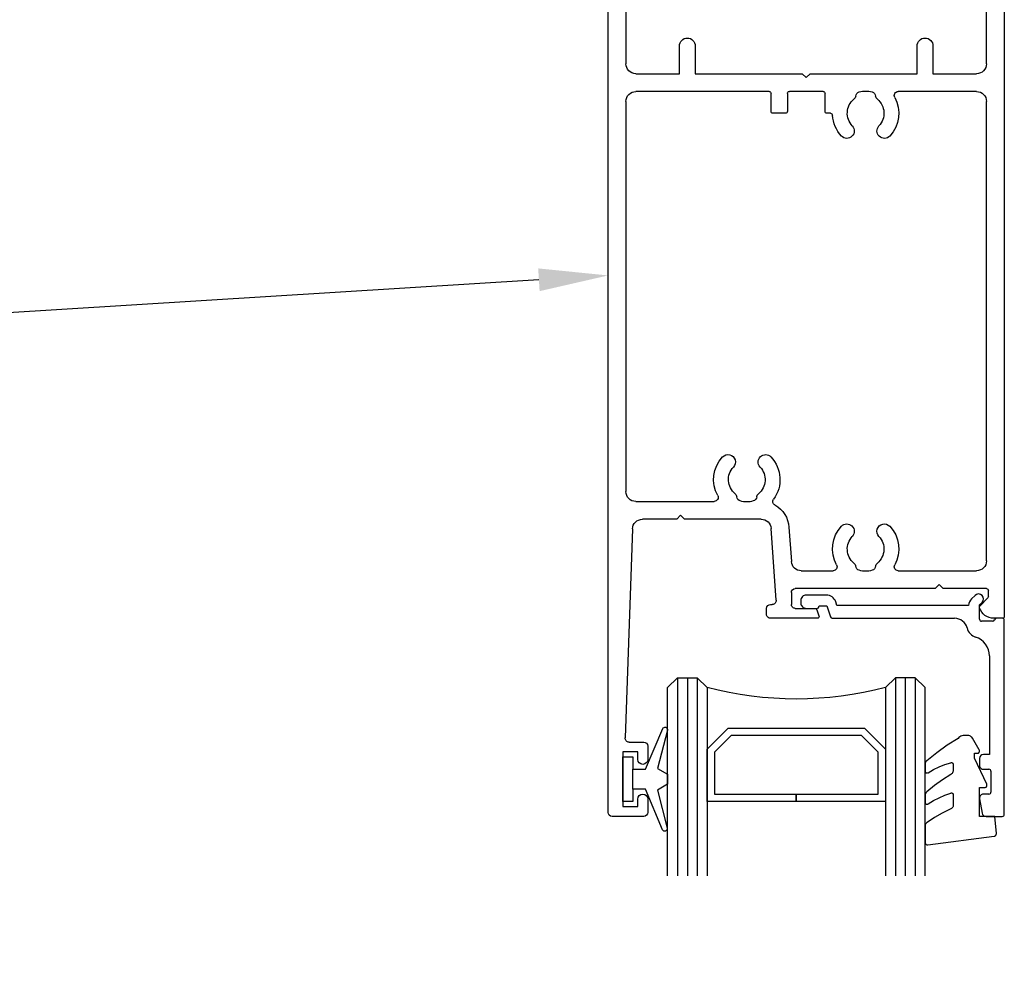
# Model space of a CAD drawing. Units: millimetres. Extents: x 16683 to 24461, y 7669 to 9187.
# Drawn here: x 21797 to 21896, y 8901 to 8996 of the extents above; entities that cross this region are included whole.
import ezdxf
from ezdxf import colors
from ezdxf.entities.mleader import LeaderData, LeaderLine
from ezdxf.math import Vec2, Vec3

# ---------------------------------------------------------------- set-up
doc = ezdxf.new("R2010")
doc.units = ezdxf.units.MM
doc.header["$MEASUREMENT"] = 0
doc.layers.add('OMEGA WINDOWS AND DOORS', color=7, linetype='Continuous')
doc.styles.add('arialobs', font='ARIALUNI.TTF', dxfattribs={"height": 8})

# ---------------------------------------------------------------- blocks, each defined once
blk = doc.blocks.new('37295')
for p, q in [((-3.552713678800501e-15, 114.6000000000003), (-7.105427357601002e-15, 0.2000000000006743)), ((3.600000000000357, 115), (0.3999999999996291, 115.0000000000003)), ((3.999999999999993, 113.2500000000009), (3.999999999999993, 114.6000000000003)), ((1.499999575147733, 108.5000000132486), (1.499999575147733, 114.000000013249)), ((1.499999575147733, 114.000000013249), (2.999999999999993, 114.000000013249)), ((2.999999999999993, 114.000000013249), (2.999999999999993, 113.2500000000009)), ((2.999999999999993, 108.5000000132486), (1.499999575147733, 108.5000000132486)), ((2.999999999999993, 109.2499999999995), (2.999999999999993, 108.5000000132486)), ((3.999999999999986, 107.9000000000005), (4.000000000000014, 109.2500000000004)), ((2.119926047887922, 107.4999999999998), (3.600000000000357, 107.5000000000005)), ((2.457729995689071, 85.96507725168152), (1.720169717080282, 107.0860402013189)), ((15.99999999999636, 94.59999207473169), (15.99999999999599, 94.0000128190299)), ((21.10001457676298, 94.99998379496601), (16.40000070465612, 94.99999207473107)), ((21.08581751016935, 94.13571674861845), (21.28940819851801, 94.73571932126114)), ((39.80001183341118, 95.00006114948171), (38.94603494440707, 95.00006114948127)), ((40.00001183341099, 0.1999999999997648), (40.00001183341119, 94.80006114948168)), ((16.39999999999599, 93.60001281902994), (16.57190162773258, 93.60001281902984)), ((18.50001183341192, 92.40006114948011), (18.50001183341191, 93.5999812223244)), ((18.90001253807167, 93.99998122232347), (20.89642353608541, 93.99998122232385)), ((37.55859047717239, 93.72935047135496), (38.34143318964984, 92.94650775887712)), ((16.97092724783669, 93.17211022953217), (16.46452497084464, 85.93022027463718)), ((38.40001183341246, 92.805086402639), (38.40001183341246, 92.20006114948632)), ((33.02500890059854, 92.00006114948468), (18.90001183341155, 92.00006114948012)), ((33.4250089006, 91.60006114948459), (33.02500890059854, 92.00006114948468)), ((33.82500890059963, 92.00006114948513), (33.4250089006, 91.60006114948459)), ((38.20001183341264, 92.00006114948604), (33.82500890059963, 92.00006114948513)), ((19.50001183341191, 90.20006114948154), (22.71025212450876, 90.20006114948269)), ((29.28975970889768, 90.20006114948234), (37.200011833409, 90.20006114948576)), ((18.26014026130724, 85.80465862189482), (18.50244778315209, 89.26981762322708)), ((38.200011833409, 89.20006114948586), (38.200011833409, 42.79998097371657)), ((6.925002958361794, 84.99997674838227), (3.457120822708013, 84.99997674838409)), ((7.325002958361431, 84.59997674838263), (6.925002958361794, 84.99997674838227)), ((7.725002958362886, 84.99997674838227), (7.325002958361431, 84.59997674838263)), ((15.46696092058482, 84.99997674838124), (7.725002958362886, 84.99997674838227)), ((2.800000000001084, 83.1999767483839), (10.71025212451968, 83.19997674838199)), ((1.800000000001084, 42.79995984439614), (1.800000000001088, 82.1999767483839)), ((16.45000591666211, 43.79998652553144), (16.45000591666394, 41.99998335172899)), ((17.90000436551599, 43.99998652553262), (16.65000591666284, 43.9999865255315)), ((18.1000043655149, 41.9999809737173), (18.10000436551672, 43.79998652553235)), ((21.90000436551508, 43.79998652553189), (21.90000436551599, 41.99998097371639)), ((22.45564419603397, 43.99998652553171), (22.1000043655149, 43.99998652553212)), ((16.25000625611937, 41.79998335172894), (2.800001551246158, 41.79995984439739)), ((21.70000436551526, 41.79998097371612), (18.30000436551563, 41.79998097371725)), ((37.200011833409, 41.79998097371657), (29.2897597088995, 41.79998097371692)), ((2.799998448666873, 39.9999598444793), (7.200004425167201, 39.99996667035379)), ((7.200004425167201, 39.99996667035379), (7.200004425166291, 37.19998648092763)), ((8.800004425165746, 39.99996915225705), (19.6000037450376, 39.99998590510216)), ((8.800004425166655, 37.19998648092763), (8.800004425165746, 39.99996915225705)), ((19.6000037450376, 39.99998590510216), (20.00000436551453, 40.39998652557864)), ((20.00000436551453, 40.39998652557864), (20.40000374504051, 39.99998714605357)), ((20.40000374504051, 39.99998714605357), (31.20000740824434, 40.0000038989055)), ((31.20000740824434, 40.0000038989055), (31.20000740824434, 37.19998648092763)), ((32.80000740824561, 37.19998648092763), (32.80000740824652, 39.99996915225705)), ((32.80000740824652, 39.99996915225705), (37.20001183341082, 39.99996915225705)), ((1.800000000001084, 11.30000000000013), (1.800000000001084, 38.99995984448054)), ((38.20001183341082, 38.99996915225705), (38.20001183341264, 11.30000000000013)), ((7.200004425166291, 19.59998648092727), (7.200004425167201, 17.05271379931668)), ((8.800004425166655, 16.55565752446859), (8.800004425166428, 19.59998648092727)), ((31.20000740824525, 19.59998648092727), (31.2000074082457, 16.55565752446859)), ((32.8000074082447, 17.05271379931668), (32.80000740824538, 19.59998648092727)), ((7.200004425167201, 17.05271379931668), (6.658583068929573, 16.51129244307682)), ((33.34142876448276, 16.51129244307657), (32.8000074082447, 17.05271379931668)), ((6.600004425167747, 16.3698710868402), (6.600004425166837, 12.33558441227155)), ((8.258583068929504, 15.84855074328317), (8.682847137640792, 16.27281481199436)), ((31.31716469577076, 16.27281481199481), (31.8000074082447, 15.78997209952007)), ((33.40000740824507, 12.33558441227109), (33.40000740824434, 16.3698710868402)), ((8.20000442516811, 13.0000000002587), (8.200004425167926, 15.70712938704668)), ((31.8000074082447, 15.78997209952007), (31.8000074082458, 13.0000000002587)), ((6.600004425166837, 12.33558441227155), (4.564420012895418, 10.30000000000013)), ((31.60000740824579, 12.80000000025865), (8.400004425167928, 12.8000000002587)), ((35.43559182051649, 10.30000000000013), (33.40000740824507, 12.33558441227109)), ((5.602897643981123, 8.792893218814186), (7.751425781663528, 10.94142135649619)), ((7.892847137900382, 11.00000000025847), (8.40000442516611, 11.0000000002587)), ((8.40000442516611, 11.0000000002587), (8.800004425165746, 11.40000000025879)), ((8.800004425165746, 11.40000000025879), (9.200004425165382, 11.0000000002587)), ((9.200004425165382, 11.0000000002587), (19.59993692962779, 11.0000000002587)), ((19.59993692962779, 11.0000000002587), (20.00000591670504, 11.40006898733549)), ((20.00000591670504, 11.40006898733549), (20.40007490378229, 11.0000000002587)), ((20.40007490378229, 11.0000000002587), (30.80000740824652, 11.00000000025915)), ((30.80000740824652, 11.00000000025915), (31.20000740824616, 11.40000000025879)), ((31.20000740824616, 11.40000000025879), (31.60000740824579, 11.00000000025915)), ((31.60000740824579, 11.00000000025915), (32.10716469551152, 11.00000000025888)), ((32.24858605174995, 10.94142135649537), (34.39711418943072, 8.792893218814122)), ((4.564420012895418, 10.30000000000013), (2.800000000001084, 10.30000000000013)), ((37.20001183341264, 10.30000000000014), (35.43559182051649, 10.30000000000013)), ((2.799999999999265, 8.500000000000401), (4.895790862794449, 8.500000000000757)), ((35.10422097061745, 8.500000000000512), (37.20001183341264, 8.500000000000373)), ((1.800000000000175, 0.1999999999997648), (1.799999999999265, 7.499999999999947)), ((38.20001183341264, 7.499999999999947), (38.20001183340991, 0.1999999999997648)), ((0.2000000000025395, 0), (1.600000000000357, -8.171241461241152e-14)), ((38.40001183340973, -6.394884621840902e-14), (39.80001183340936, 3.161915174132446e-13))]:
    blk.add_line(p, q)
for centre, radius, start, end in [((0.3999999999998174, 114.6000000000005), 0.3999999999998209, 90.00000000002699, 180.0000000000265), ((3.600000000000342, 114.6000000000003), 0.3999999999996504, 0, 89.99999999999795), ((3.499999999999993, 113.2500000000009), 0.5, 180, 0), ((3.500000000000004, 109.25), 0.5000000000000107, 0, 180), ((2.119926047887912, 107.0999999999998), 0.3999999999999899, 89.99999999999852, 181.9999999999919), ((3.600000000000165, 107.9000000000003), 0.3999999999998209, 270.0000000000275, 2.446043367854145e-11), ((16.3999999999962, 94.59999207473186), 0.3999999999998305, 89.99989906490177, 180.0000000000244), ((21.10001422443382, 94.79998379496631), 0.2000000000000119, 341.2570850109602, 89.99989906513073), ((38.94603494440718, 93.50006114948157), 1.499999999999702, 90.00000000000435, 163.4314640627032), ((39.80001183341115, 94.80006114948168), 0.2000000000000313, 0, 89.99999999999186), ((16.399999999996, 94.00001281902995), 0.4000000000000057, 180, 269.9999999999928), ((16.57190162773266, 93.20001281902975), 0.4000000000000909, 356.0000000000102, 90.00000000001224), ((18.90001183341156, 93.59998122232444), 0.3999999999996504, 89.99989906486819, 180), ((20.89642353608529, 94.1999812223238), 0.199999999999946, 270.0000000000346, 341.2570850108976), ((37.70001183341284, 93.87077182759077), 0.2000000000011564, 163.4314640626741, 224.9999999990615), ((38.20001183341268, 92.80508640263997), 0.1999999999997785, 359.9999999997232, 44.99999999999712), ((18.90001183341173, 92.40006114947992), 0.3999999999998138, 179.9999999999735, 269.9999999999735), ((38.20001183341265, 92.20006114948585), 0.1999999999998039, 269.9999999998616, 0), ((19.50001183341191, 89.20006114948144), 1.000000000000099, 90, 175.9999999999133), ((26.00000591665779, 88.00005559761728), 3.349999999958193, 151.3145012918486, 223.2325723413193), ((22.71025212450881, 89.80006114948102), 0.4000000000016636, 331.3145012925373, 90.00000000000712), ((24.50000591665236, 89.80906084913617), 0.5000000000054556, 309.6650129068625, 352.2588226485875), ((25.49089256725014, 89.67436249818931), 0.5000000000348851, 106.913157721064, 172.258822645773), ((26.00000591669885, 88.00005559762245), 2.249999999998515, 73.0868422772409, 106.9131577238414), ((26.50911926610569, 89.67436249820443), 0.5000000000325965, 7.741177352566649, 73.08684227871069), ((27.50000591670121, 89.80906084912354), 0.5000000000017569, 187.7411773499566, 230.3349870920096), ((26.00000591670319, 88.00005559762329), 3.349999999997435, 316.7674276582446, 28.68549870768993), ((29.28975970889768, 89.80006114948227), 0.4000000000000625, 90, 208.6854987075995), ((37.20001183340899, 89.20006114948575), 1.000000000000014, 0, 89.99999999999226), ((26.00000591665046, 88.00005559764803), 1.849999999974538, 129.6650129082277, 223.2325723415338), ((26.00000591670324, 88.00005559761705), 1.849999999992268, 316.7674276583007, 50.33498709244284), ((24.10569961108023, 86.21915593159639), 0.7499999999996848, 223.2325723433185, 43.23257234331851), ((27.89431222229736, 86.21915593156386), 0.7500000000004317, 136.7674276584435, 316.7674276584435), ((3.457120822708102, 85.99997674838403), 0.999999999999936, 182.0000000000001, 269.9999999999949), ((15.46696092058481, 85.99997674838124), 1.000000000000004, 270.0000000000005, 356.0000000000036), ((15.46696092058485, 85.99997674837509), 2.799999999994665, 299.2571276520017, 356.0000000000598), ((17.03089620726133, 83.20818405924959), 0.4000000000000895, 119.2571276518177, 216.0759225684698), ((2.800000000001088, 82.1999767483839), 1, 90.0000000000002, 180), ((14.00000591671414, 80.99997119651691), 3.349999999993532, 151.3145012922346, 223.2325723416039), ((10.71025212451972, 82.79997674837738), 0.4000000000045994, 331.3145012928417, 90.00000000000608), ((12.50000591671598, 82.80897644802447), 0.5000000000002195, 309.6650129079005, 352.2588226499488), ((13.49089256730984, 82.6742780971049), 0.5000000000325613, 106.9131577213051, 172.2588226474509), ((14.00000591671763, 80.99997119652468), 2.249999999997064, 73.08684227617748, 106.913157722799), ((14.50911926616261, 82.67427809708798), 0.5000000000379327, 7.741177354411244, 73.08684227872972), ((15.50000591675974, 82.80897644803474), 0.5000000000017497, 187.7411773512279, 230.3349870932888), ((14.0000059167669, 80.99997119656993), 3.349999999988872, 316.7674276582134, 36.07592256853737), ((14.00000591671233, 80.99997119651873), 1.849999999992206, 129.6650129075579, 223.2325723417215), ((14.00000591676508, 80.9999711965478), 1.849999999975121, 316.7674276585373, 50.33498709178912), ((12.10569961111689, 79.21907153046673), 0.7500000000006276, 223.2325723415565, 43.23257234155655), ((15.89431222233721, 79.21907153049695), 0.7499999999999676, 136.7674276603063, 316.7674276603059), ((26.00000591664718, 43.99998652552928), 3.349999999986153, 136.7674276581365, 176.7703587557864), ((24.10569961108197, 45.78088619160376), 0.7499999999999448, 316.7674276603121, 136.7674276603121), ((27.89431222230071, 45.78088619163513), 0.7500000000001122, 43.23257234153211, 223.2325723415321), ((26.00000591670687, 43.99998652557702), 3.349999999995985, 331.3145012922926, 43.23257234173713), ((26.00000591665229, 43.99998652555297), 1.849999999973762, 136.7674276584978, 230.3349870918249), ((26.00000591670685, 43.99998652558325), 1.849999999991492, 309.6650129075005, 43.23257234176248), ((16.65000591666267, 43.79998652553094), 0.2000000000005571, 90.00000000009567, 180), ((17.90000436551599, 43.7999865255319), 0.2000000000007258, 1.297666310037115e-10, 90), ((22.10000436551499, 43.79998652553221), 0.1999999999999105, 89.99999999993638, 180), ((22.45564419652876, 44.19998652600039), 0.2000000004686786, 269.9999998582521, 356.770358613896), ((2.800000000001063, 42.79995984439617), 0.9999999999999787, 180, 270.0000888797955), ((37.20001183340901, 42.79998097371656), 0.9999999999999805, 269.9999999999992, 1.119104808822158e-12), ((16.25000591666325, 41.99998335172936), 0.2000000000006959, 270.0000972470156, 359.9999999998961), ((18.30000436551546, 41.99998097371781), 0.2000000000005571, 180, 269.9999999999043), ((21.70000436551526, 41.99998097371684), 0.2000000000007258, 270, 359.9999999998702), ((24.50000591665776, 42.19098127406814), 0.5000000000014027, 7.741177351035689, 50.33498709301467), ((25.49089256725358, 42.32567962501322), 0.5000000000367663, 187.7411773544315, 253.0868422790398), ((26.00000591670121, 43.99998652557521), 2.24999999999542, 253.0868422761721, 286.9131577227723), ((26.5091192661075, 42.32567962499621), 0.5000000000325215, 286.9131577213088, 352.2588226474954), ((27.50000591669966, 42.19098127407786), 0.4999999999984058, 129.6650129078254, 172.2588226500148), ((29.28975970889957, 42.19998097371724), 0.4000000000003199, 151.314501292323, 269.9999999999908), ((2.800000000001063, 38.99995984448052), 0.9999999999999787, 90.00008888490301, 180), ((37.20001183341083, 38.99996915225707), 0.9999999999999805, 359.9999999999989, 90.0000000000008), ((8.000004425166473, 37.19998648092763), 0.8000000000001819, 180, 0), ((32.00000740824498, 37.19998648092763), 0.8000000000006366, 180, 0), ((8.00000442516636, 19.59998648092727), 0.8000000000000682, 0, 180), ((32.00000740824532, 19.59998648092727), 0.8000000000000682, 0, 180), ((6.800004425167636, 16.36987108684042), 0.1999999999998891, 135.0000000003368, 180.0000000000651), ((8.400004425166358, 16.55565752446958), 0.4000000000002969, 314.9999999999199, 359.9999999998575), ((31.60000740824574, 16.55565752446912), 0.4000000000000341, 180, 224.9999999998568), ((33.20000740824431, 16.36987108684037), 0.2000000000000313, 0, 44.99999999959401), ((8.40000442516805, 15.70712938704692), 0.2000000000001236, 135.0000000003956, 180), ((8.40000442516802, 13.00000000025861), 0.1999999999999069, 179.9999999999735, 269.9999999999735), ((31.60000740824576, 13.00000000025868), 0.2000000000000384, 270.0000000000061, 0), ((2.800000000001088, 11.30000000000013), 1.000000000000004, 180.0000000000002, 269.9999999999998), ((7.892847137900432, 10.80000000025845), 0.2000000000000147, 90.00000000001424, 134.9999999998316), ((32.10716469551178, 10.80000000025879), 0.2000000000000917, 44.99999999968048, 90.0000000000753), ((37.20001183341264, 11.30000000000014), 1, 270.0000000000004, 0), ((2.799999999999265, 7.500000000000401), 1, 89.99999999997395, 180), ((4.89579086279452, 9.500000000000952), 1.000000000000195, 269.9999999999959, 314.9999999999934), ((35.10422097061739, 9.50000000000044), 0.9999999999999276, 224.9999999999856, 270.0000000000037), ((37.20001183341268, 7.500000000000412), 0.9999999999999609, 359.9999999999733, 90.00000000000249), ((0.2000000000020599, 0.200000000002067), 0.200000000002067, 180, 269.9999999997384), ((1.600000000000346, 0.199999999999747), 0.1999999999998288, 270.0000000000031, 5.115907697472721e-12), ((38.40001183340976, 0.1999999999997826), 0.1999999999998465, 180, 269.9999999999868), ((39.80001183341111, 0.2000000000001876), 0.1999999999998714, 269.9999999994993, 359.9999999998789)]:
    blk.add_arc(centre, radius, start, end)
blk = doc.blocks.new('Dynex 9100BLK400')
blk.add_line((1, 1), (1, -1))
blk.add_lwpolyline([(1, -1), (2.291947286898676, -1), (4.018244824319595, -5.105698610758793, 0.9293418001092544), (4.490831270978333, -4.946562190805253), (3.496760387187351, -1.079220660519013), (4.5, -0.5), (4.5, 0.5), (3.474872934162931, 1.09185738741462), (4.464393142597032, 4.941494932918616, 0.9293418001092604), (3.991806695938067, 5.100631352872199), (2.267639756897779, 1), (1, 1), (1, 2.25), (0, 2.25), (0, -2.25), (1, -2.25)], format="xyb", close=True)
blk = doc.blocks.new('37283')
for p, q in [((1.844338918663198, 20.00000000000273), (0.2000000000020918, 20)), ((1.818989403545856e-12, 19.80000000000018), (0, 0.2000000000007276)), ((2.493935790345859, 18.21946126480452), (2.238262019868216, 19.66945927106735)), ((1.350000000000364, 15.4500019937359), (1.350000000001273, 17.55000199373626)), ((1.550000000001091, 17.75000199373517), (2.100012689141295, 17.75000199373653)), ((2.100012689141295, 15.25000199373517), (1.550000000000864, 15.25000199373608)), ((2.50001268914275, 14.1500019937348), (2.500012689143205, 14.85000199373735)), ((1.500000000001819, 3.799999999998363), (1.5, 13.75000199373517)), ((1.5, 13.75000199373517), (2.100012689142886, 13.75000199373653)), ((0.2000000000025466, 9.094947017729282e-13), (0.8000000000038199, 0)), ((1.187298334665684, 0.3000000000020009), (2.299999948914774, 0.2999999999974534)), ((2.499999948915502, 0.1000000070298483), (2.500000000001819, -1.353553390604247)), ((17.36503939212889, 7.174302481871564e-06), (5.018764700057773, 7.174302027124213e-06)), ((17.93252396630305, -1.250000004539288), (17.55443336621101, -0.1357283519910197)), ((2.500000000001819, -1.353553390604247), (2.250000000002728, -1.603553390601519)), ((2.957106781192806, -2.310660171786822), (3.307106781187258, -1.960660171789641)), ((3.598921107432034, -1.299992825696791), (16.8934875417799, -1.299992825696791)), ((16.8934875417799, -1.299992825696791), (17.01948572460788, -1.671322351908202)), ((18.70103155654942, -1.250000014125362), (17.93252396630305, -1.250000004539288)), ((19.98995450826988, -1.000000030210686), (18.95103155967081, -1.000000017245384)), ((20.54013678292176, -1.799999983458292), (20.5401367753766, -1.550091095746211)), ((17.96645558675846, -2.349999983388443), (19.99013677831772, -2.350000000118598))]:
    blk.add_line(p, q)
for centre, radius, start, end in [((0.2000000000023192, 19.79999999999973), 0.2000000000003617, 90.00000000002606, 179.9999999998958), ((1.844338918662515, 19.60000000000218), 0.4000000000005943, 9.999999999766171, 89.99999999989578), ((2.100012689142204, 18.15000199373571), 0.3999999999991743, 269.9999999998567, 10.00000000029745), ((1.550000000000637, 17.5500019937358), 0.1999999999995694, 90.00000000006513, 180), ((1.550000000000864, 15.45000199373635), 0.2000000000003652, 180.0000000001042, 270.0000000000391), ((2.100012689143341, 14.85000199373553), 0.3999999999997641, 0, 90.00000000001303), ((2.100012689143568, 14.15000199373617), 0.3999999999993538, 269.9999999999218, 359.9999999998437), ((3.500000000002046, 3.799999999998363), 2.000000000000027, 180, 252.3602973195117), ((2.499999929402975, 0.6551629837458677), 1.299999999998624, 14.36019921737649, 72.36029731951174), ((0.200000000000955, 0.2000000000016371), 0.2000000000008413, 180, 270.0000000001954), ((0.8000000000038199, 0.2000000000002728), 0.2000000000003351, 270, 345.5224878156314), ((1.1872983346409, 0.0999999999821739), 0.2000000000200258, 89.99999999289999, 165.5224878086611), ((2.299999948915229, 0.09999999999718057), 0.200000000000272, 2.014710912976211e-06, 90.00000000015633), ((5.018764700058682, 1.300007174301754), 1.299999999999515, 194.3601992171079, 269.9999999999609), ((17.36503939212798, -0.1999928256964267), 0.1999999999990116, 18.74291498925167, 89.9999999997134), ((2.603553390597654, -1.957106781193943), 0.5000000000008531, 135.0000000002027, 315.0000000002026), ((2.600000000002638, -1.2535533906007), 1.000000000000002, 314.9999999998435, 357.3382590529762), ((17.96645559503077, -1.349999983388443), 0.9999999999999226, 198.7429149886749, 269.9999995260316), ((18.95103155654965, -1.250000017245384), 0.2500000000002331, 89.99999928470923, 179.9999992848916), ((19.99013678286497, -1.550000000062937), 0.5500000000557864, 359.990510185087, 90.01898830037851), ((19.99013678286451, -1.800000000061118), 0.5500000000574516, 269.9999995263573, 1.729589910445352e-06)]:
    blk.add_arc(centre, radius, start, end)
blk = doc.blocks.new('26DG')
for points in [[(0, 20), (0, 1), (1, 0), (3, 0), (4, 1), (4, 20)], [(1, 0), (1, 20)], [(2, 0), (2, 20)], [(3, 0), (3, 20)], [(26, 20), (26, 1), (25, 0), (23, 0), (22, 1), (22, 20)], [(23, 0), (23, 20)], [(24, 0), (24, 20)], [(25, 0), (25, 20)]]:
    blk.add_lwpolyline(points)
blk.add_lwpolyline([(4, 7.199299901338236), (6.107411811304701, 5.091888089988061), (19.89258818869166, 5.091888089988061), (22, 7.199299901338236), (22, 12.5), (12.99999999999818, 12.5), (12.99999999999818, 11.75918880902464), (21.25918880899189, 11.75918880902464), (21.25918880899189, 7.506153943792015), (19.58573414621242, 5.832699281028908), (6.414265853771212, 5.832699281028908), (4.74081119100083, 7.506153943792015), (4.74081119100083, 11.75918880902464), (12.99999999999818, 11.75918880902464), (12.99999999999818, 12.5), (4, 12.5)], close=True)
blk.add_arc((12.99999999999774, -33.61971420438678), 35.77044326805864, 75.42752887682273, 104.5724711232428)
blk = doc.blocks.new('Dynex 40455')
blk.add_lwpolyline([(0.2366025403787262, -6.364392571534609), (0.1955169404106982, -6.367987095766011), (0.1556797056070991, -6.378661450660275), (0.1183012701892494, -6.39609130134545), (0.08451735900302992, -6.419747050628303), (0.05535447909392133, -6.448909930537639), (0.03169872981084154, -6.482693841724085), (0.01426887912589336, -6.520072277141935), (0.003594524231402829, -6.559909511945079), (2.273736754432321e-13, -6.600995111913335), (0.003594524231402829, -6.64208071188159), (0.01426887912589336, -6.681917946684734), (0.03169872981084154, -6.719296382102584), (0.7201586499634232, -7.911743942781868), (0.770149130296204, -7.983137747625278), (0.8317775470125071, -8.044766164341581), (0.9031713518559172, -8.094756644674362), (0.9821612801929405, -8.13159025317509), (1.066347263022408, -8.154147819288028), (1.153171351855917, -8.161743942781868), (1.550000004355525, -8.161743942781868), (1.667039884126325, -8.153136175839109), (1.781561133876721, -8.127498109140106), (1.891099323037452, -8.085381458942265), (1.993297253599167, -8.027692551018845), (2.085955685641466, -7.955672817056893), (2.167080663693014, -7.87087207976856), (3.257011898750761, -7.176881233114955), (4.30929915073034, -6.427037961680981), (5.321083145975308, -5.623379738703306), (5.373287862217467, -5.572747283774333), (5.417595333552299, -5.515077310009929), (5.453068195034348, -5.451589878274717), (5.478955985943912, -5.38362812305968), (5.494711026465893, -5.312629837247641), (5.500000004355798, -5.240097054294438), (5.500000004355798, -4.577782376157302), (5.497317231863917, -4.54513407254808), (5.489340887070057, -4.513361648646878), (5.476284957158668, -4.48331748630244), (5.458499703025836, -4.455807602038021), (5.436462262577379, -4.431570023460608), (5.410763850203011, -4.411254989661529), (5.382093895841308, -4.395407506779065), (5.351221549140746, -4.384452726724703), (5.318975044927129, -4.378684541324219), (5.286219483544528, -4.378257697868776), (5.25383362218372, -4.383183647597434), (5.222686299824318, -4.39333023848576), (5.193613128262541, -4.408425260584636), (4.650108142614272, -4.723058490955964), (4.085308348378703, -4.99763622404771), (3.502160835997756, -5.230725730207723), (2.903708433172369, -5.421110762789567), (2.870834795345218, -5.427368993918662), (2.837377865917233, -5.428058482217921), (2.804274306356774, -5.423159924746869), (2.772450885176113, -5.412810461706158), (2.742798532084407, -5.39729983705729), (2.716147395486814, -5.377062286837145), (2.693243601616132, -5.352664382271541), (2.674728365956753, -5.324789168023926), (2.661120041749882, -5.294217039652722), (2.65279960815792, -5.26180389562569), (2.650000004355888, -5.228457175555832), (2.650000004355888, -4.660575019415091), (2.657574634184357, -4.573872915569154), (2.680069023601163, -4.489797757090855), (2.716801625914513, -4.410896896793702), (2.766659497663341, -4.339560913916785), (2.828132019158147, -4.27795118311542), (2.899356664018569, -4.227934388007725), (3.746435176019077, -3.699867154173262), (4.557585838245359, -3.11811840074779), (5.329411873074378, -2.485124261041619), (5.38839817828466, -2.423851534056212), (5.436146211424102, -2.35346789529035), (5.471274386730101, -2.276009890059868), (5.492766273081315, -2.193718759944659), (5.500000004355798, -2.108975592630486), (5.500000004355798, -1.419134225810922), (5.497233183013805, -1.385981952337715), (5.489009271991335, -1.353746943042097), (5.475555812213543, -1.323321083041037), (5.457245036876657, -1.295546201522484), (5.434583572420934, -1.271190779836388), (5.408198421081352, -1.250928688987415), (5.378819612855978, -1.235320544829847), (5.34726000688056, -1.224798196826669), (5.314392801069744, -1.219652779549051), (5.281127372287301, -1.22002665749983), (5.248384115516956, -1.225909486144019), (5.217068978174666, -1.237138498123386), (5.188048394163843, -1.253403006737926), (4.64974834311829, -1.589725430740145), (4.088857543837776, -1.886847003711182), (3.508225905836071, -2.143258038562635), (2.910803642650308, -2.357655700146324), (2.877517534193203, -2.365220374716273), (2.843429847313701, -2.367014509824685), (2.809533547227375, -2.362985842794842), (2.776816024103255, -2.353251727621682), (2.746230330652679, -2.338095716480439), (2.718667419957228, -2.317959299928134), (2.694930192244783, -2.293429046400888), (2.675710106618908, -2.265219515633362), (2.661567039041756, -2.23415244372336), (2.652912973293951, -2.201132806178066), (2.649999999999864, -2.167122456221477), (2.649999999999864, -1.171348790971479), (2.657008087643362, -1.087928323753204), (2.677835897403611, -1.006846328316897), (2.711899576816222, -0.9303757235841204), (2.758244240877502, -0.8606601603551098), (2.815570739717941, -0.7996539297382697), (2.882272076824165, -0.7490671797781943), (2.956478456931336, -0.7103179759837985), (3.769031566032027, -0.3316436159211662), (4.549887799657427, 0.1086975796147271), (5.294375944626836, 0.6080714156109934), (5.353905398008692, 0.6590272874664151), (5.404742571430461, 0.7186581393384586), (5.445638851713738, 0.7854993762766753), (5.475589784223303, 0.8579093088706031), (5.493859743303574, 0.9341094748265277), (5.5, 1.01222831982659), (5.5, 2.626869383082976), (5.496280789863931, 2.669831838134314), (5.485233819647647, 2.711516001999371), (5.467187777380559, 2.750681617359533), (5.442679599248322, 2.786163362986372), (5.412438493767922, 2.816905526335631), (5.377364245147419, 2.841993414883291), (5.338500441394672, 2.860680571594003), (5.297003423732122, 2.872410984766702), (5.254107881189839, 2.876835631429003), (5.21109011406088, 2.873822862054567), (-1.488909881583595, 1.996953478972046), (-1.529386439356813, 1.987060736004196), (-1.56765768225182, 1.970582566814301), (-1.602660454679381, 1.94797672652976), (-1.633422397490676, 1.919871193852941), (-1.659088959619567, 1.887046726133576), (-1.678947137072782, 1.850415170326869), (-1.69244527981914, 1.810994132352562), (-1.699208416344163, 1.769878708520082), (-1.699048670167485, 1.7282110643132), (-1.547849793859996, 0), (0, 0), (0, -2.900000000000091), (-0.5, -2.900000000000091), (-0.5416245159208302, -2.903489554634234), (-0.582087023662325, -2.913860802605086), (-0.6202579541729847, -2.93082421562076), (-0.6550717110728783, -2.953906235629802), (-0.6855564183090337, -2.982462494872379), (-0.7108610514690099, -3.015695804334655), (-0.7302791953545693, -3.052678408424072), (-0.7432687645730311, -3.092377884600864), (-0.7494671366332568, -3.133685964936376), (-0.748701275070971, -3.175449475004825), (-0.7409925600129554, -3.216502526406202), (-0.7265561913177407, -3.255699064213331), (0.5, -5.884709086297562), (0.5, -6.364392571534609)], close=True)
blk = doc.blocks.new('33.5mm glazing')
for name, p in [('26DG', (-34.00001268914311, 6.000007174302482)), ('Dynex 9100BLK400', (-38.50001268914311, 16.25002307066757))]:
    blk.add_blockref(name, p)
at = {"xscale": -1}
for name, p in [('Dynex 40455', (-2.500012689144667, 20.00000000000236)), ('37283', (0, 0))]:
    blk.add_blockref(name, p, dxfattribs=at)

msp = doc.modelspace()

# ---------------------------------------------------------------- block references
at = {"layer": 'OMEGA WINDOWS AND DOORS', "xscale": -1, "rotation": 180}
for name, p in [('37295', (21855.92589585757, 9030.303195178794)), ('33.5mm glazing', (21895.92590769099, 8935.303134029315))]:
    msp.add_blockref(name, p, dxfattribs=at)

# ---------------------------------------------------------------- leaders
at = {"layer": 'OMEGA WINDOWS AND DOORS', "ltscale": 0.2}
ml = msp.add_multileader_mtext('Standard', dxfattribs=at)
ml.set_content('OMEGA Windows \\Pand Doors\\P500 Architectural Series', color=256, style='arialobs')
ml.set_leader_properties(color=2)
ml.build(insert=Vec2(0, 0))
ml.multileader.update_dxf_attribs({"dogleg_length": 10, "arrow_head_size": 7})
ctx = ml.context
ctx.base_point, ctx.char_height, ctx.arrow_head_size, ctx.landing_gap_size, ctx.plane_origin = Vec3(21686.22286947807, 8965.659089071323), 6, 7, 1.5, Vec3(21737.99546891134, 8989.879472810564)
notes = []
notes.append((ctx, [(0, (1, 1, 0), (21787.52846292964, 8965.659089071323), (-1, 0), 10, [(0, [(21855.92589585757, 8969.925623961517)], 0, [])])]))
ctx.mtext.insert, ctx.mtext.flow_direction = Vec3(21664.88560578678, 8968.659089071323), 5
for ctx, leaders in notes:
    for number, flags, end, landing, length, lines in leaders:
        leader = LeaderData()
        leader.index, (leader.has_last_leader_line, leader.has_dogleg_vector, leader.attachment_direction) = number, flags
        leader.last_leader_point, leader.dogleg_vector, leader.dogleg_length = Vec3(end), Vec3(landing), length
        for number, points, colour, breaks in lines:
            line = LeaderLine()
            line.index, line.vertices, line.color, line.breaks = number, Vec3.list(points), colors.encode_raw_color(colour), breaks
            leader.lines.append(line)
        ctx.leaders.append(leader)

doc.saveas('drawing.dxf')
